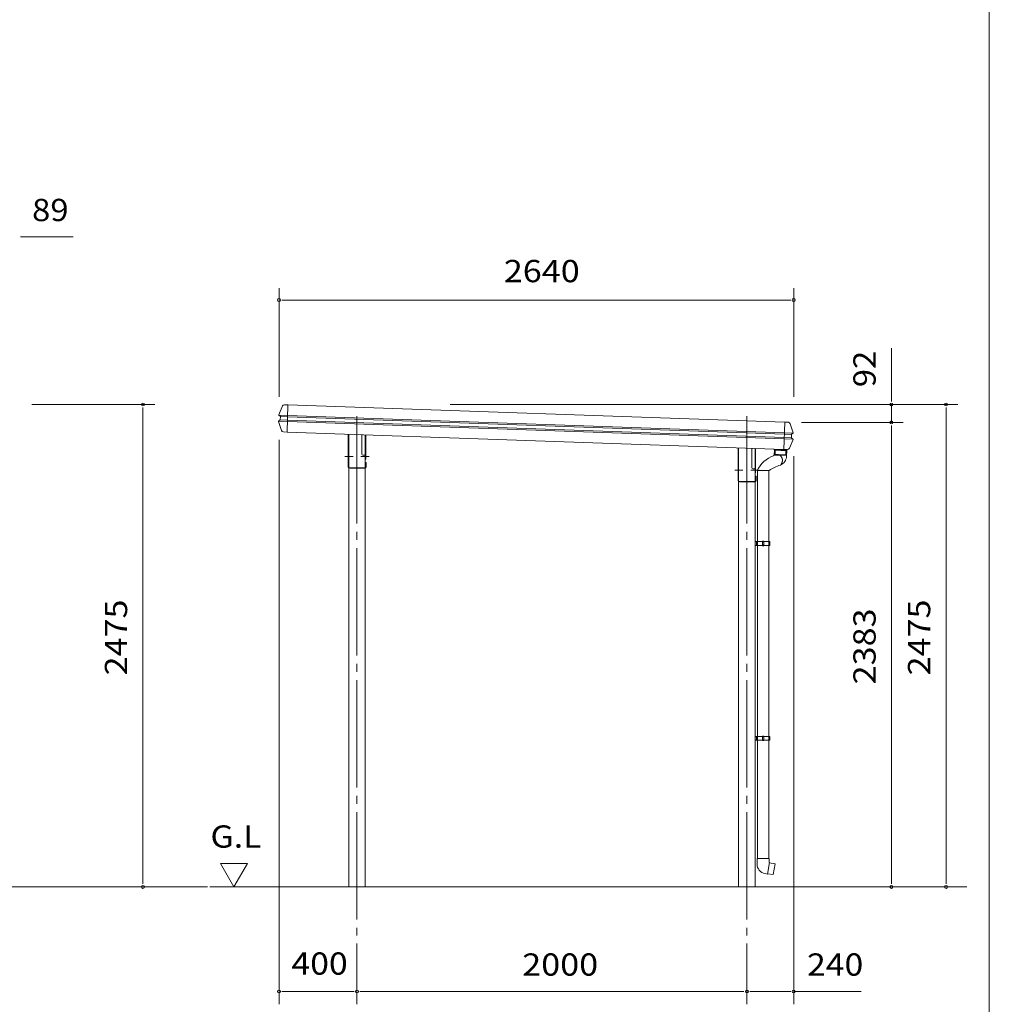
# Model space of a CAD drawing. Units: millimetres. Extents: x -14289 to 13897, y -10248 to 9525.
# Drawn here: x 8923 to 13897, y -5414 to -362 of the extents above; entities that cross this region are included whole.
import ezdxf

# ---------------------------------------------------------------- set-up
doc = ezdxf.new("R2010")
doc.units = ezdxf.units.MM
doc.header["$LTSCALE"] = 50
doc.linetypes.add('JWW_CENTER2', pattern=[13.546667, 11.006667, -0.846667, 0.846667, -0.846667])
doc.linetypes.add('JWW_DASHED1', pattern=[1.693333, 0.846667, -0.846667])
for name, color, linetype in [('1-0', 7, 'Continuous'), ('1-1', 7, 'Continuous'), ('8-0', 7, 'Continuous')]:
    doc.layers.add(name, color=color, linetype=linetype)
doc.styles.add('ＭＳ ゴシック', font='txt', dxfattribs={"height": 1})

msp = doc.modelspace()

# ---------------------------------------------------------------- linework, layer by layer
at = {"layer": '1-0', "color": 120, "linetype": 'Continuous', "lineweight": 5}
for p, q in [((8926.8, -1476.6), (8941.8, -1476.6)), ((8931.8, -1476.6), (9197.5, -1476.6)), ((10253.2, -2296.4), (10253.2, -1740.2)), ((12893.2, -2296.4), (12893.2, -1740.2)), ((10268.2, -1800.2), (10283.2, -1800.2)), ((10273.2, -1800.2), (12873.2, -1800.2)), ((12878.2, -1800.2), (12863.2, -1800.2)), ((13394.7, -2316.4), (13394.7, -2046.9)), ((13394.7, -2321.4), (13394.7, -2306.4)), ((8984.5, -2336.4), (9615.5, -2336.4)), ((9555.4, -2351.4), (9555.4, -2366.4)), ((9555.4, -4791.4), (9555.4, -2356.4)), ((11131.9, -2336.4), (13734.7, -2336.4)), ((11131.9, -2336.4), (13454.7, -2336.4)), ((13394.7, -2428.4), (13394.7, -2336.4)), ((13674.7, -2351.4), (13674.7, -2366.4)), ((13674.7, -4791.4), (13674.7, -2356.4)), ((12933.2, -2428.4), (13454.7, -2428.4)), ((12933.2, -2428.4), (13454.7, -2428.4)), ((13394.7, -2443.4), (13394.7, -2458.4)), ((13394.7, -2443.4), (13394.7, -2458.4)), ((13394.7, -2448.4), (13394.7, -2468.4)), ((13394.7, -2448.4), (13394.7, -4791.4)), ((10253.2, -2517.4), (10253.2, -5413.1)), ((10678, -2591.4), (10678, -2495.4)), ((10698, -2616.4), (10698, -2491.9)), ((12678, -2661.4), (12678, -2565.4)), ((12698, -2686.4), (12698, -2561.9)), ((10698, -2596.4), (10683, -2596.4)), ((10695.7, -2596.4), (10695.7, -2616.4)), ((10695.7, -2616.4), (10698, -2616.4)), ((12893.2, -2601.1), (12893.2, -5413.1)), ((12698, -2666.4), (12683, -2666.4)), ((12695.7, -2666.4), (12695.7, -2686.4)), ((12706.8, -3039.2), (12706.8, -2674.9)), ((12766.5, -3039.2), (12766.5, -2674.9)), ((12695.7, -2686.4), (12698, -2686.4)), ((12706.8, -4039.2), (12706.8, -3059.2)), ((12766.5, -4039.2), (12766.5, -3059.2)), ((12706.8, -4665.6), (12706.8, -4059.2)), ((12766.5, -4665.6), (12766.5, -4059.2)), ((9952.3, -4691.4), (10021.6, -4811.4)), ((10090.9, -4691.4), (9952.3, -4691.4)), ((10021.6, -4811.4), (10090.9, -4691.4)), ((9555.4, -4796.4), (9555.4, -4781.4)), ((13394.7, -4796.4), (13394.7, -4781.4)), ((13674.7, -4796.4), (13674.7, -4781.4)), ((9515.5, -4811.4), (9495.5, -4811.4)), ((13434.7, -4811.4), (13454.7, -4811.4)), ((13634.7, -4811.4), (13614.7, -4811.4)), ((10653.2, -5101.4), (10653.2, -5413.1)), ((10653.2, -5101.4), (10653.2, -5413.1)), ((12653.2, -5101.4), (12653.2, -5413.1)), ((12653.2, -5101.4), (12653.2, -5413.1)), ((10268.2, -5348.1), (10283.2, -5348.1)), ((10273.2, -5348.1), (10633.2, -5348.1)), ((10638.2, -5348.1), (10623.2, -5348.1)), ((10668.2, -5348.1), (10683.2, -5348.1)), ((10673.2, -5348.1), (12633.2, -5348.1)), ((12638.2, -5348.1), (12623.2, -5348.1)), ((12668.2, -5348.1), (12683.2, -5348.1)), ((12673.2, -5348.1), (12873.2, -5348.1)), ((12878.2, -5348.1), (12863.2, -5348.1)), ((12893.2, -5348.1), (13238.9, -5348.1))]:
    msp.add_line(p, q, dxfattribs=at)
at = {"layer": '1-0', "color": 92, "linetype": 'Continuous', "lineweight": 5}
for p, q in [((10251.9, -2389), (10270.8, -2343.7)), ((10280.9, -2337.2), (10299.2, -2337.8)), ((10299.2, -2337.8), (10294.3, -2477.7)), ((10294.3, -2477.7), (10299.2, -2337.8)), ((12847.7, -2427), (10299.2, -2337.8)), ((10266.4, -2469.9), (10250.7, -2423.3)), ((10251.3, -2421.5), (10259.5, -2415.8)), ((10251.7, -2421.2), (10296.2, -2422.8)), ((10260.1, -2397.2), (10252.3, -2390.9)), ((10252.8, -2391.2), (10297.3, -2392.8)), ((10259.9, -2415), (10260.5, -2398)), ((10259.9, -2415), (10296.5, -2416.3)), ((10260.5, -2398), (10297.1, -2399.3)), ((10296.2, -2422.8), (12844.7, -2512)), ((10296.5, -2416.3), (12844.9, -2505.5)), ((10297.1, -2399.3), (12845.5, -2488.5)), ((10297.3, -2392.8), (12845.7, -2482)), ((12842.8, -2566.9), (12847.7, -2427)), ((10294.3, -2477.7), (10276, -2477.1)), ((10294.3, -2477.7), (12842.8, -2566.9)), ((12793.9, -2565.2), (12793.7, -2568.2)), ((12858.7, -2570.5), (12793.7, -2568.2)), ((12793.8, -2568.2), (12793.7, -2570.2)), ((12858.7, -2570.5), (12793.8, -2568.2)), ((12858.9, -2567.5), (12793.9, -2565.2)), ((12857.6, -2573.5), (12794.7, -2571.3)), ((12858.9, -2567.5), (12858.7, -2570.5)), ((12858.7, -2570.5), (12858.7, -2572.5)), ((12695.7, -3039.2), (12695.7, -3059.2)), ((12695.7, -3039.2), (12770.2, -3039.2)), ((12770.2, -3059.2), (12695.7, -3059.2)), ((12703.2, -3059.2), (12703.2, -3039.2)), ((12733.2, -3060.7), (12733.2, -3037.7)), ((12733.2, -3037.7), (12740.2, -3037.7)), ((12733.2, -3041.3), (12740.2, -3041.3)), ((12740.2, -3057.1), (12733.2, -3057.1)), ((12740.2, -3060.7), (12733.2, -3060.7)), ((12740.2, -3037.7), (12740.2, -3060.7)), ((12740.2, -3039.2), (12770.2, -3039.2)), ((12770.2, -3059.2), (12740.2, -3059.2)), ((12770.2, -3039.2), (12770.2, -3059.2)), ((12695.7, -4039.2), (12695.7, -4059.2)), ((12695.7, -4039.2), (12770.2, -4039.2)), ((12703.2, -4059.2), (12703.2, -4039.2)), ((12733.2, -4060.7), (12733.2, -4037.7)), ((12733.2, -4037.7), (12740.2, -4037.7)), ((12733.2, -4041.3), (12740.2, -4041.3)), ((12740.2, -4037.7), (12740.2, -4060.7)), ((12740.2, -4039.2), (12770.2, -4039.2)), ((12770.2, -4039.2), (12770.2, -4059.2)), ((12770.2, -4059.2), (12695.7, -4059.2)), ((12740.2, -4057.1), (12733.2, -4057.1)), ((12740.2, -4060.7), (12733.2, -4060.7)), ((12770.2, -4059.2), (12740.2, -4059.2)), ((8822.8, -4811.4), (9886.2, -4811.4)), ((9898.4, -4811.4), (13781.2, -4811.4))]:
    msp.add_line(p, q, dxfattribs=at)
at = {"layer": '1-0', "color": 7, "linetype": 'Continuous', "lineweight": 5}
for p, q in [((12847.7, -2427), (12842.8, -2566.9)), ((12865.9, -2427.7), (12847.7, -2427)), ((12891.3, -2481.4), (12875.6, -2434.9)), ((10608.4, -2488.7), (10608.4, -2656.1)), ((10610.7, -2656.1), (10610.7, -2488.8)), ((12844.7, -2512), (12889.2, -2513.5)), ((12844.9, -2505.5), (12881.5, -2506.8)), ((12845.5, -2488.5), (12882.1, -2489.8)), ((12845.7, -2482), (12890.2, -2483.5)), ((12871.2, -2561.1), (12890.1, -2515.7)), ((12881.5, -2506.8), (12882.1, -2489.8)), ((12889.6, -2513.9), (12881.9, -2507.6)), ((12882.5, -2489), (12890.7, -2483.2)), ((12608.4, -2558.7), (12608.4, -2726.1)), ((12610.7, -2726.1), (12610.7, -2558.8)), ((12842.8, -2566.9), (12861, -2567.6)), ((10693.1, -2661.1), (10615.7, -2661.1)), ((10615.7, -2663.4), (10693.1, -2663.4)), ((10700.4, -2633.4), (10698.1, -2633.4)), ((10698.1, -2633.4), (10698.1, -2656.1)), ((10700.4, -2656.1), (10700.4, -2633.4)), ((12700.4, -2703.4), (12698.1, -2703.4)), ((12698.1, -2703.4), (12698.1, -2726.1)), ((12700.4, -2726.1), (12700.4, -2703.4)), ((12693.1, -2731.1), (12615.7, -2731.1)), ((12615.7, -2733.4), (12693.1, -2733.4))]:
    msp.add_line(p, q, dxfattribs=at)
at = {"layer": '1-0', "color": 40, "linetype": 'Continuous', "lineweight": 9}
for p, q in [((10610.7, -2488.8), (10610.7, -4811.4)), ((10695.7, -4811.4), (10695.7, -2491.8)), ((12610.7, -2558.8), (12610.7, -4811.4)), ((12695.7, -4811.4), (12695.7, -2561.8)), ((12794.8, -2571.3), (12793.9, -2595.8)), ((12856.4, -2601.9), (12857.4, -2573.5)), ((12788.5, -2599.4), (12788, -2599.9)), ((12789, -2599), (12788.5, -2599.4)), ((12789.6, -2598.6), (12789, -2599)), ((12790.1, -2598.2), (12789.6, -2598.6)), ((12790.7, -2597.8), (12790.1, -2598.2)), ((12791.2, -2597.4), (12790.7, -2597.8)), ((12791.8, -2597), (12791.2, -2597.4)), ((12792.4, -2596.7), (12791.8, -2597)), ((12792.9, -2596.3), (12792.4, -2596.7)), ((12793.5, -2596), (12792.9, -2596.3)), ((12794.1, -2595.6), (12793.5, -2596)), ((12794.7, -2595.4), (12794.1, -2595.6)), ((12795.3, -2595.1), (12794.7, -2595.4)), ((12796, -2594.8), (12795.3, -2595.1)), ((12796.6, -2594.5), (12796, -2594.8)), ((12797.2, -2594.3), (12796.6, -2594.5)), ((12797.8, -2594.1), (12797.2, -2594.3)), ((12798.5, -2593.9), (12797.8, -2594.1)), ((12799.1, -2593.6), (12798.5, -2593.9)), ((12799.8, -2593.5), (12799.1, -2593.6)), ((12800.4, -2593.3), (12799.8, -2593.5)), ((12801.1, -2593.2), (12800.4, -2593.3)), ((12801.7, -2593), (12801.1, -2593.2)), ((12802.4, -2592.9), (12801.7, -2593)), ((12803.1, -2592.8), (12802.4, -2592.9)), ((12803.7, -2592.7), (12803.1, -2592.8)), ((12804.4, -2592.6), (12803.7, -2592.7)), ((12805.1, -2592.6), (12804.4, -2592.6)), ((12805.7, -2592.6), (12805.1, -2592.6)), ((12806.4, -2592.5), (12805.7, -2592.6)), ((12807.1, -2592.5), (12806.4, -2592.5)), ((12807.7, -2592.5), (12807.1, -2592.5)), ((12808.4, -2592.6), (12807.7, -2592.5)), ((12809.1, -2592.6), (12808.4, -2592.6)), ((12809.7, -2592.7), (12809.1, -2592.6)), ((12810.4, -2592.8), (12809.7, -2592.7)), ((12811.1, -2592.9), (12810.4, -2592.8)), ((12811.7, -2593), (12811.1, -2592.9)), ((12812.4, -2593.1), (12811.7, -2593)), ((12813.1, -2593.2), (12812.4, -2593.1)), ((12813.7, -2593.4), (12813.1, -2593.2)), ((12814.4, -2593.6), (12813.7, -2593.4)), ((12815, -2593.8), (12814.4, -2593.6)), ((12815.6, -2594), (12815, -2593.8)), ((12816.3, -2594.2), (12815.6, -2594)), ((12816.9, -2594.4), (12816.3, -2594.2)), ((12817.5, -2594.7), (12816.9, -2594.4)), ((12818.2, -2594.9), (12817.5, -2594.7)), ((12818.8, -2595.2), (12818.2, -2594.9)), ((12819.4, -2595.5), (12818.8, -2595.2)), ((12820, -2595.8), (12819.4, -2595.5)), ((12820.6, -2596.2), (12820, -2595.8)), ((12821.2, -2596.5), (12820.6, -2596.2)), ((12821.7, -2596.8), (12821.2, -2596.5)), ((12822.3, -2597.2), (12821.7, -2596.8)), ((12822.9, -2597.6), (12822.3, -2597.2)), ((12823.4, -2598), (12822.9, -2597.6)), ((12824, -2598.4), (12823.4, -2598)), ((12824.5, -2598.8), (12824, -2598.4)), ((12825, -2599.2), (12824.5, -2598.8)), ((12825.5, -2599.7), (12825, -2599.2)), ((12826, -2600.1), (12825.5, -2599.7)), ((12826.5, -2600.6), (12826, -2600.1)), ((12827, -2601.1), (12826.5, -2600.6)), ((12827.5, -2601.6), (12827, -2601.1)), ((12827.9, -2602.1), (12827.5, -2601.6)), ((12828.4, -2602.6), (12827.9, -2602.1)), ((12828.8, -2603.2), (12828.4, -2602.6)), ((12829.3, -2603.7), (12828.8, -2603.2)), ((12829.7, -2604.2), (12829.3, -2603.7)), ((12830.1, -2604.8), (12829.7, -2604.2)), ((12830.5, -2605.4), (12830.1, -2604.8)), ((12830.8, -2605.9), (12830.5, -2605.4)), ((12831.2, -2606.5), (12830.8, -2605.9)), ((12831.6, -2607.1), (12831.2, -2606.5)), ((12831.9, -2607.7), (12831.6, -2607.1)), ((12832.2, -2608.3), (12831.9, -2607.7)), ((12832.5, -2608.9), (12832.2, -2608.3)), ((12832.8, -2609.6), (12832.5, -2608.9)), ((12833.1, -2610.2), (12832.8, -2609.6)), ((12833.4, -2610.8), (12833.1, -2610.2)), ((12833.6, -2611.5), (12833.4, -2610.8)), ((12833.8, -2612.1), (12833.6, -2611.5)), ((12834.1, -2612.8), (12833.8, -2612.1)), ((12834.3, -2613.5), (12834.1, -2612.8)), ((12834.5, -2614.1), (12834.3, -2613.5)), ((12834.6, -2614.8), (12834.5, -2614.1)), ((12834.8, -2615.5), (12834.6, -2614.8)), ((12834.9, -2616.2), (12834.8, -2615.5)), ((12835.1, -2616.8), (12834.9, -2616.2)), ((12835.2, -2617.5), (12835.1, -2616.8)), ((12835.3, -2618.2), (12835.2, -2617.5)), ((12835.2, -2627.2), (12835.3, -2626.5)), ((12835.4, -2618.9), (12835.3, -2618.2)), ((12835.3, -2626.5), (12835.4, -2625.8)), ((12835.5, -2619.6), (12835.4, -2618.9)), ((12835.4, -2625.8), (12835.5, -2625.2)), ((12835.5, -2620.3), (12835.5, -2619.6)), ((12835.5, -2621), (12835.5, -2620.3)), ((12835.6, -2621.7), (12835.5, -2621)), ((12835.5, -2623.8), (12835.6, -2623.1)), ((12835.5, -2624.5), (12835.5, -2623.8)), ((12835.5, -2625.2), (12835.5, -2624.5)), ((12835.6, -2622.4), (12835.6, -2621.7)), ((12835.6, -2623.1), (12835.6, -2622.4)), ((12705.3, -2674.9), (12768, -2674.9)), ((12828.8, -2641.6), (12829.2, -2641)), ((12829.2, -2641), (12829.6, -2640.5)), ((12829.6, -2640.5), (12830, -2640)), ((12830, -2640), (12830.4, -2639.4)), ((12830.4, -2639.4), (12830.8, -2638.8)), ((12830.8, -2638.8), (12831.1, -2638.2)), ((12831.1, -2638.2), (12831.5, -2637.6)), ((12831.5, -2637.6), (12831.8, -2637)), ((12831.8, -2637), (12832.2, -2636.4)), ((12832.2, -2636.4), (12832.5, -2635.8)), ((12832.5, -2635.8), (12832.8, -2635.2)), ((12832.8, -2635.2), (12833.1, -2634.5)), ((12833.1, -2634.5), (12833.3, -2633.9)), ((12833.3, -2633.9), (12833.6, -2633.3)), ((12833.6, -2633.3), (12833.8, -2632.6)), ((12833.8, -2632.6), (12834, -2632)), ((12834, -2632), (12834.2, -2631.3)), ((12834.2, -2631.3), (12834.4, -2630.6)), ((12834.4, -2630.6), (12834.6, -2629.9)), ((12834.6, -2629.9), (12834.8, -2629.3)), ((12834.8, -2629.3), (12834.9, -2628.6)), ((12834.9, -2628.6), (12835.1, -2627.9)), ((12835.1, -2627.9), (12835.2, -2627.2)), ((12705.3, -4665.6), (12768, -4665.6)), ((12705.3, -4694), (12705.3, -4665.6)), ((12769, -4685.8), (12758.5, -4745.4)), ((12768, -4665.6), (12768, -4685.6)), ((12768, -4685.6), (12769, -4685.8)), ((12768.8, -4687.2), (12797.2, -4692.7)), ((12798.1, -4693.8), (12788.5, -4747.7)), ((12758.5, -4745.4), (12746.6, -4743.3)), ((12787.4, -4748.5), (12758.8, -4743.9))]:
    msp.add_line(p, q, dxfattribs=at)
at = {"layer": '1-0', "color": 120, "linetype": 'JWW_DASHED1', "lineweight": 5}
for p, q in [((10695.7, -2596.4), (10695.7, -2491.8)), ((12695.7, -2666.4), (12695.7, -2561.8))]:
    msp.add_line(p, q, dxfattribs=at)
at = {"layer": '1-0', "color": 200, "linetype": 'Continuous', "lineweight": 13}
for p, q in [((12796.3, -2572.3), (12795.7, -2593.3)), ((12798.8, -2568.4), (12797.8, -2596.4)), ((12853.8, -2570.3), (12852.8, -2598.3)), ((12856, -2574.4), (12855.1, -2595.4)), ((10633, -2603.4), (10590.7, -2603.4)), ((10598.4, -2603.4), (10620.7, -2603.4)), ((10673.4, -2603.4), (10715.7, -2603.4)), ((10685.7, -2603.4), (10708, -2603.4)), ((12855.1, -2595.4), (12795.7, -2593.3)), ((12795.7, -2593.3), (12796.4, -2596.3)), ((12854.2, -2598.4), (12796.4, -2596.3)), ((12855.1, -2595.4), (12854.2, -2598.4)), ((12633, -2673.4), (12590.7, -2673.4)), ((12598.4, -2673.4), (12620.7, -2673.4)), ((12673.4, -2673.4), (12715.7, -2673.4)), ((12685.7, -2673.4), (12708, -2673.4)), ((12706.8, -3059.2), (12706.8, -3039.2)), ((12766.5, -3059.2), (12766.5, -3039.2)), ((12706.8, -4059.2), (12706.8, -4039.2)), ((12766.5, -4059.2), (12766.5, -4039.2))]:
    msp.add_line(p, q, dxfattribs=at)
at = {"layer": '1-0', "color": 120, "linetype": 'Continuous', "lineweight": 5}
for centre, radius, start, end in [((10253.2, -1800.2), 7.5, 0, 180), ((10253.2, -1800.2), 7.5, 180, 0), ((12893.2, -1800.2), 7.5, 0, 180), ((12893.2, -1800.2), 7.5, 180, 0), ((9555.4, -2336.4), 7.5, 90, 270), ((9555.4, -2336.4), 7.5, 270, 90), ((13394.7, -2336.4), 7.5, 90, 270), ((13394.7, -2336.4), 7.5, 270, 90), ((13674.7, -2336.4), 7.5, 90, 270), ((13674.7, -2336.4), 7.5, 270, 90), ((13394.7, -2428.4), 7.5, 90, 270), ((13394.7, -2428.4), 7.5, 90, 270), ((13394.7, -2428.4), 7.5, 270, 90), ((13394.7, -2428.4), 7.5, 270, 90), ((10683, -2495.4), 5, 124.2874, 180), ((12683, -2565.4), 5, 124.2874, 180), ((10683, -2591.4), 5, 180, 270), ((12683, -2661.4), 5, 180, 270), ((9555.4, -4811.4), 7.5, 90, 270), ((9555.4, -4811.4), 7.5, 270, 90), ((13394.7, -4811.4), 7.5, 90, 270), ((13394.7, -4811.4), 7.5, 270, 90), ((13674.7, -4811.4), 7.5, 90, 270), ((13674.7, -4811.4), 7.5, 270, 90), ((10253.2, -5348.1), 7.5, 0, 180), ((10253.2, -5348.1), 7.5, 180, 0), ((10653.2, -5348.1), 7.5, 0, 180), ((10653.2, -5348.1), 7.5, 0, 180), ((10653.2, -5348.1), 7.5, 180, 0), ((10653.2, -5348.1), 7.5, 180, 0), ((12653.2, -5348.1), 7.5, 0, 180), ((12653.2, -5348.1), 7.5, 0, 180), ((12653.2, -5348.1), 7.5, 180, 0), ((12653.2, -5348.1), 7.5, 180, 0), ((12893.2, -5348.1), 7.5, 0, 180), ((12893.2, -5348.1), 7.5, 180, 0)]:
    msp.add_arc(centre, radius, start, end, dxfattribs=at)
at = {"layer": '1-0', "color": 92, "linetype": 'Continuous', "lineweight": 5}
for centre, radius, start, end in [((10280.6, -2347.8), 10.6, 87.9955, 157.3598), ((10252.2, -2422.8), 1.6, 125.0949, 198.6311), ((10253.4, -2389.7), 1.6, 157.3598, 230.896), ((10258.9, -2415), 1, 305.0949, 357.9955), ((10259.5, -2398), 1, 357.9955, 50.896), ((10276.4, -2466.5), 10.6, 198.6311, 267.9955), ((12794.7, -2570.3), 1, 177.9955, 267.9955), ((12857.7, -2572.5), 1, 267.9955, 357.9955)]:
    msp.add_arc(centre, radius, start, end, dxfattribs=at)
at = {"layer": '1-0', "color": 7, "linetype": 'Continuous', "lineweight": 5}
for centre, radius, start, end in [((12865.5, -2438.3), 10.6, 18.6311, 87.9955), ((12882.5, -2506.8), 1, 177.9955, 230.896), ((12883.1, -2489.8), 1, 125.0949, 177.9955), ((12888.6, -2515.1), 1.6, 337.3598, 50.896), ((12889.8, -2481.9), 1.6, 305.0949, 18.6311), ((12861.4, -2557), 10.6, 267.9955, 337.3598), ((10615.7, -2656.1), 7.3, 180, 270), ((10615.7, -2656.1), 5, 180, 270), ((10693.1, -2656.1), 7.3, 270, 0), ((10693.1, -2656.1), 5, 270, 0), ((12615.7, -2726.1), 7.3, 180, 270), ((12615.7, -2726.1), 5, 180, 270), ((12693.1, -2726.1), 7.3, 270, 0), ((12693.1, -2726.1), 5, 270, 0)]:
    msp.add_arc(centre, radius, start, end, dxfattribs=at)
at = {"layer": '1-0', "color": 200, "linetype": 'Continuous', "lineweight": 13}
for centre, start, end in [((12795.3, -2572.3), 358.5163, 87.9955), ((12857, -2574.4), 87.9955, 177.9955)]:
    msp.add_arc(centre, 1, start, end, dxfattribs=at)
at = {"layer": '1-0', "color": 40, "linetype": 'Continuous', "lineweight": 9}
for centre, radius, start, end in [((12803, -2598.7), 53.6, 294.1568, 356.6126), ((12755.3, -4694), 50, 180, 260), ((12797.1, -4693.6), 1, 350, 79.2361), ((12787.6, -4747.5), 1, 260.7639, 350)]:
    msp.add_arc(centre, radius, start, end, dxfattribs=at)
at = {"layer": '1-1', "color": 200, "linetype": 'JWW_CENTER2', "lineweight": 13}
for p, q in [((10653.2, -2396.4), (10653.2, -5061.4)), ((12653.2, -2396.4), (12653.2, -5061.4))]:
    msp.add_line(p, q, dxfattribs=at)
at = {"layer": '1-1', "color": 40, "linetype": 'Continuous', "lineweight": 9}
for centre, radius, start, end in [((12850.2, -2750.6), 163.5, 111.9682, 152.3956), ((12882.1, -2839.7), 200.5, 106.5902, 124.692)]:
    msp.add_arc(centre, radius, start, end, dxfattribs=at)
at = {"layer": '8-0', "color": 7, "linetype": 'Continuous', "lineweight": 5}
msp.add_line((13896.7, 9524.7), (13896.7, -10248.5), dxfattribs=at)

# ---------------------------------------------------------------- texts
at = {"layer": '1-0', "color": 7, "linetype": 'Continuous', "lineweight": 5, "style": 'ＭＳ ゴシック'}
for s, width, p in [('89', 1.08333, (8986.5, -1395.4)), ('2640', 1.124998, (11406.4, -1708.8)), ('G.L', 1.111109, (9901.6, -4610.2)), ('400', 1.111109, (10317.1, -5261.9)), ('2000', 1.124998, (11500.8, -5266.9)), ('240', 1.111109, (12961.7, -5266.9))]:
    msp.add_text(s, height=114.3, dxfattribs=dict(at, width=width)).set_placement(p)
for s, width, p in [('92', 1.08333, (13313.6, -2247.8)), ('2475', 1.124999, (9474.3, -3726.3)), ('2475', 1.124999, (13593.6, -3726.3)), ('2383', 1.124999, (13313.6, -3772.3))]:
    msp.add_text(s, height=114.3, rotation=90, dxfattribs=dict(at, width=width)).set_placement(p)

doc.saveas('drawing.dxf')
